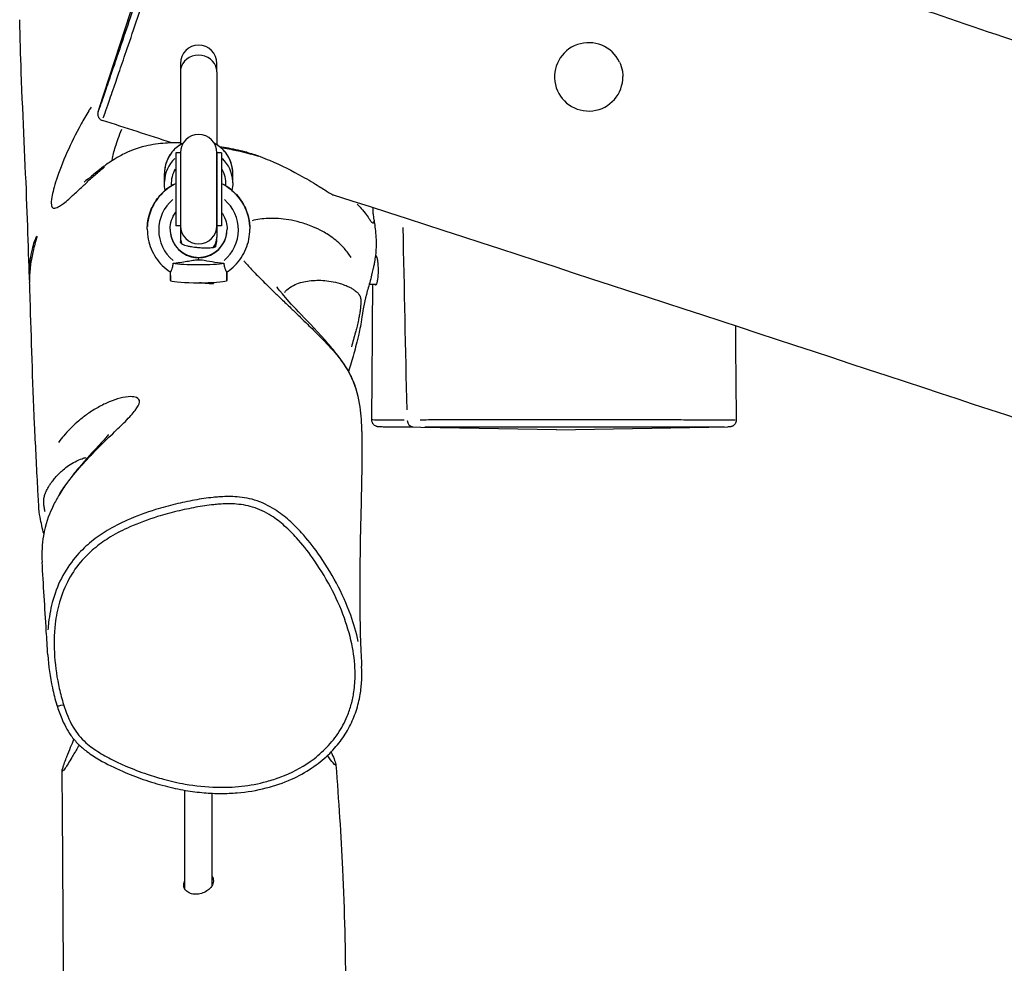
# Model space of a CAD drawing. Units: millimetres. Extents: x -4285 to 6497, y -3359 to 4286.
# Drawn here: x -605 to -174, y -1158 to -744 of the extents above; entities that cross this region are included whole.
import ezdxf

# ---------------------------------------------------------------- set-up
doc = ezdxf.new("R2010")
doc.units = ezdxf.units.MM
doc.header["$LTSCALE"] = 50
doc.layers.add('SW_Toestellen', color=2, linetype='Continuous')

msp = doc.modelspace()

# ---------------------------------------------------------------- linework, layer by layer
at = {"layer": 'SW_Toestellen'}
for p, q in [((-545, -703.7), (-570.7, -782.79)), ((-535, -762.93), (-535, -766.56)), ((-519, -766.56), (-519, -762.93)), ((-535, -766.56), (-535, -798.58)), ((-519, -766.56), (-519, -798.58)), ((-537, -802.12), (-537, -834.12)), ((-535, -802.12), (-537, -802.12)), ((-535, -802.12), (-535, -834.12)), ((-535, -802.12), (-535, -834.12)), ((-519, -834.12), (-519, -802.12)), ((-519, -802.12), (-519, -834.12)), ((-517, -802.12), (-519, -802.12)), ((-517, -802.12), (-517, -834.12)), ((-542, -815.33), (-542, -811.23)), ((-512, -815.33), (-512, -811.23)), ((-549.5, -835.6), (-549.5, -835.68)), ((-535, -834.12), (-537, -834.12)), ((-535, -834.12), (-535, -839.08)), ((-517, -834.12), (-519, -834.12)), ((-519, -834.12), (-519, -839.08)), ((-504.5, -835.6), (-504.5, -835.68)), ((-535, -839.08), (-535, -840.4)), ((-519, -840.4), (-519, -839.08)), ((-527, -848.01), (-527, -848)), ((-527, -848), (-527, -848.01)), ((-527, -848), (-527, -848)), ((-527, -848.01), (-527, -848.01)), ((-527, -848.02), (-527, -848.16)), ((-527, -848.16), (-527, -848.02)), ((-527, -848.17), (-527, -848.17)), ((-527, -848.18), (-527, -848.94)), ((-527, -848.94), (-527, -848.18)), ((-449.36, -847.7), (-448.95, -847.7)), ((-539.5, -854.36), (-539.5, -858.14)), ((-514.5, -858.14), (-514.5, -854.36)), ((-522.5, -859.58), (-522.5, -859.07)), ((-452.14, -859.7), (-448.97, -859.7)), ((-435.47, -919.39), (-435.47, -919.39)), ((-370, -923.7), (-446.49, -922.37)), ((-370, -923.7), (-294.82, -922.39)), ((-533, -1125.15), (-533, -1081.76)), ((-521, -1123.41), (-521, -1083.07))]:
    msp.add_line(p, q, dxfattribs=at)
for centre, radius, start, end in [((-527, -762.93), 8, 0, 180), ((-355.9, -768.82), 15, 25.6034, 0.6719), ((-527, -802.12), 8, 0, 180), ((-527, -834.12), 8, 180, 0), ((-527, -840.4), 8, 180, 185.6261), ((-527, -840.4), 8, 340.8279, 0)]:
    msp.add_arc(centre, radius, start, end, dxfattribs=at)
for centre, major_axis, ratio, start_param, end_param in [((-527, -766.56), (8, 0), 0.906308, 0.15708, 2.984513), ((-527, -811.23), (-15, 0), 0.996195, 5.238527, 6.228203), ((-527, -811.23), (15, 0), 0.996195, 0.054982, 1.044658), ((-527, -815.33), (-15, 0), 0.996195, 5.48417, 6.241132), ((-527, -815.33), (15, 0), 0.996195, 0.042053, 0.799015), ((-527, -815.59), (-12, 0), 0.996195, 5.731129, 6.336456), ((-527, -815.59), (12, 0), 0.996195, 6.229887, 6.83524), ((-527, -835.6), (22.5, 0), 0.994503, 2.086862, 3.086081), ((-527, -835.68), (-22.5, 0), 0.997887, 5.228455, 6.227673), ((-527, -835.6), (22.5, 0), 0.994503, 0.055512, 1.05473), ((-527, -835.68), (-22.5, 0), 0.997887, 3.197105, 4.196323), ((-527, -835.99), (17.5, 0), 0.99837, 2.27582, 4.017817), ((-527, -835.99), (17.5, 0), 0.99837, 5.406961, 7.148958), ((-527, -835.6), (-12.5, 0), 0.993149, 0.081442, 1.492214), ((-527, -835.68), (12.5, 0), 0.99924, 3.220122, 4.633653), ((-527, -835.6), (-12.5, 0), 0.993149, 1.649379, 3.060152), ((-527, -835.68), (12.5, 0), 0.99924, 4.791125, 6.204656), ((-527, -839.08), (-8, 0), 0.965926, 0.020647, 0.3923), ((-527, -839.08), (8, 0), 0.965926, 5.661352, 6.250457), ((-527, -850.08), (-12.5, 0), 0.087156, 0.475718, 2.665875), ((-534.5, -858.14), (5, 0), 0.087183, 3.141593, 3.483886), ((-527, -858.05), (12.5, 0), 0.087156, 3.357441, 6.067337), ((-519.5, -858.14), (5, 0), 0.087183, 5.940892, 6.283185), ((-432.82, -919.38), (0.01, -3), 0.884995, 4.790192, 6.184587), ((-586.18, -1043.87), (-2.86, -0.9), 0.084797, 0.076359, 1.45082)]:
    msp.add_ellipse(centre, major_axis=major_axis, ratio=ratio, start_param=start_param, end_param=end_param, dxfattribs=at)
for points, knots in [([(-568.78, -786.84), (-568.64, -786.45), (-568.47, -785.97), (-567.9, -784.34), (-567.42, -782.96), (-566.45, -780.16), (-566.03, -778.92), (-565.1, -776.23), (-564.6, -774.77), (-563.3, -771.01), (-562.47, -768.59), (-560.56, -762.99), (-559.45, -759.75), (-556.85, -752.14), (-555.32, -747.63), (-551.86, -737.46), (-549.92, -731.73), (-545.92, -719.92), (-543.82, -713.71), (-538.98, -699.42), (-536.25, -691.36), (-531.75, -678.16), (-529.9, -672.76), (-527.17, -664.86), (-526.27, -662.26), (-524.48, -657.15), (-523.6, -654.63), (-522.03, -650.22), (-521.34, -648.28), (-520.04, -644.63), (-519.43, -642.92), (-518.22, -639.52), (-517.67, -637.97), (-516.75, -635.37), (-516.38, -634.32), (-515.7, -632.4), (-515.41, -631.56), (-514.95, -630.26), (-514.77, -629.77), (-514.65, -629.42)], [-23.114935, -23.114935, -23.114935, -23.114935, -22.620939, -22.620939, -21.762401, -21.762401, -21.205002, -21.205002, -20.647603, -20.647603, -19.859368, -19.859368, -18.926759, -18.926759, -17.735121, -17.735121, -16.307993, -16.307993, -14.771142, -14.771142, -12.74188, -12.74188, -11.302358, -11.302358, -10.582597, -10.582597, -9.862837, -9.862837, -9.28634, -9.28634, -8.709844, -8.709844, -7.965552, -7.965552, -7.198798, -7.198798, -6.298015, -6.298015, -5.480197, -5.480197, -5.480197, -5.480197]), ([(-518.7, -631.51), (-518.8, -631.81), (-518.93, -632.17), (-519.3, -633.26), (-519.57, -634.08), (-520.21, -635.96), (-520.55, -636.98), (-521.39, -639.44), (-521.89, -640.89), (-522.97, -644.03), (-523.51, -645.6), (-524.7, -649.01), (-525.34, -650.85), (-526.82, -655.08), (-527.67, -657.52), (-529.41, -662.51), (-530.29, -665.05), (-532.98, -672.79), (-534.82, -678.1), (-539.27, -691.03), (-541.97, -698.89), (-546.73, -712.81), (-548.78, -718.84), (-552.69, -730.3), (-554.58, -735.84), (-557.92, -745.67), (-559.4, -750.01), (-561.88, -757.32), (-562.94, -760.43), (-564.76, -765.78), (-565.55, -768.08), (-566.77, -771.67), (-567.24, -773.05), (-568.12, -775.6), (-568.52, -776.77), (-569.44, -779.43), (-569.89, -780.73), (-570.72, -783.1), (-571, -783.87), (-571.09, -784.11), (-571.1, -784.12), (-571.1, -784.13)], [5.727409, 5.727409, 5.727409, 5.727409, 6.298015, 6.298015, 7.198798, 7.198798, 7.965552, 7.965552, 8.709844, 8.709844, 9.28634, 9.28634, 9.862837, 9.862837, 10.582597, 10.582597, 11.302358, 11.302358, 12.74188, 12.74188, 14.771142, 14.771142, 16.307993, 16.307993, 17.735121, 17.735121, 18.926759, 18.926759, 19.859368, 19.859368, 20.647603, 20.647603, 21.205002, 21.205002, 21.762401, 21.762401, 22.620939, 22.620939, 23.837338, 23.837338, 23.931613, 23.931613, 23.931613, 23.931613]), ([(-439.51, -658.41), (-420.84, -665.57), (-402.3, -672.47), (-364.79, -685.97), (-345.75, -692.62), (-304.07, -707.04), (-281.38, -714.79), (-222.53, -734.82), (-186.34, -747.08), (-83.64, -781.89), (-17.15, -804.48), (171.64, -869.04), (293.77, -911.48), (463.61, -970.43), (511.48, -986.88), (559.4, -1003.18)], [0, 0, 0, 0, 6.027749, 6.027749, 12.087999, 12.087999, 19.277173, 19.277173, 30.738518, 30.738518, 51.810643, 51.810643, 90.611053, 90.611053, 105.801228, 105.801228, 105.801228, 105.801228]), ([(-601.17, -856.85), (-601.26, -854.33), (-601.34, -851.79), (-601.69, -841.49), (-601.96, -833.33), (-602.96, -807.08), (-604, -787.71), (-605.05, -759.43), (-605.28, -751.75), (-605.46, -743.74)], [0, 0, 0, 0, 10.000003, 10.000003, 40.000169, 40.000169, 105.191681, 105.191681, 128.23728, 128.23728, 128.23728, 128.23728]), ([(-574.18, -782.11), (-574.52, -782.65), (-574.85, -783.19), (-576.41, -785.72), (-577.49, -787.61), (-580.99, -793.97), (-582.96, -798.04), (-586.68, -806.39), (-588.22, -810.44), (-590.37, -816.97), (-591.03, -819.56), (-591.61, -823), (-591.68, -824.13), (-591.47, -825.7), (-591.2, -826.16), (-590.56, -826.45), (-590.3, -826.47), (-589.46, -826.34), (-588.8, -826.05), (-587.47, -825.23), (-586.87, -824.81), (-585.54, -823.78), (-584.79, -823.17), (-583.24, -821.83), (-582.47, -821.14), (-580.93, -819.71), (-580.19, -819.02), (-578.72, -817.63), (-578.02, -816.96), (-576.68, -815.7), (-576.07, -815.12), (-574.79, -813.92), (-574.12, -813.31), (-572.76, -812.08), (-572.11, -811.51), (-570.7, -810.3), (-569.98, -809.69), (-568.83, -808.78), (-568.54, -808.54), (-568.22, -808.3)], [21.07978, 21.07978, 21.07978, 21.07978, 21.629083, 21.629083, 23.735839, 23.735839, 29.027022, 29.027022, 35.642703, 35.642703, 41.683862, 41.683862, 46.144819, 46.144819, 50.370239, 50.370239, 52.547693, 52.547693, 56.368397, 56.368397, 58.922656, 58.922656, 61.544293, 61.544293, 63.751297, 63.751297, 65.501911, 65.501911, 66.867527, 66.867527, 67.859215, 67.859215, 68.762646, 68.762646, 69.466083, 69.466083, 70.079397, 70.079397, 70.280354, 70.280354, 70.280354, 70.280354]), ([(-570.7, -782.79), (-570.76, -782.97), (-570.81, -783.13), (-570.9, -783.43), (-570.94, -783.56), (-571.02, -783.79), (-571.05, -783.9), (-571.11, -784.08), (-571.13, -784.16), (-571.17, -784.32), (-571.19, -784.37), (-571.22, -784.57), (-571.23, -784.62), (-571.25, -784.76), (-571.25, -784.81), (-571.26, -784.95), (-571.27, -785.06), (-571.25, -785.39), (-571.25, -785.58), (-571.12, -786.04), (-571.06, -786.2), (-570.9, -786.53), (-570.81, -786.69), (-570.5, -787.11), (-570.22, -787.41), (-569.64, -787.77), (-569.42, -787.87), (-569.18, -787.94)], [-25.295035, -25.295035, -25.295035, -25.295035, -25.054957, -25.054957, -24.814878, -24.814878, -24.5748, -24.5748, -24.334722, -24.334722, -24.214682, -24.214682, -24.175406, -24.175406, -24.159991, -24.159991, -24.137583, -24.137583, -24.11959, -24.11959, -24.112224, -24.112224, -24.106843, -24.106843, -24.098769, -24.098769, -24.094643, -24.094643, -24.094643, -24.094643]), ([(-564.87, -805.07), (-564.58, -803.48), (-564.11, -801.6), (-562.74, -797.18), (-561.83, -794.62), (-560.66, -791.76)], [-40.576494, -40.576494, -40.576494, -40.576494, -35.642703, -35.642703, -30.577369, -30.577369, -30.577369, -30.577369]), ([(-535, -797.74), (-537.04, -797.71), (-539.23, -797.74), (-544.39, -798.11), (-547.39, -798.51), (-554.23, -800.14), (-557.47, -801.5), (-561.56, -803.5), (-562.93, -804.32), (-566.1, -806.29), (-567.47, -807.28), (-571.19, -810.05), (-572.7, -811.35), (-576.03, -814.11), (-577.3, -815), (-577.2, -814.97)], [-73.031481, -73.031481, -73.031481, -73.031481, -72.50418, -72.50418, -71.851502, -71.851502, -70.948794, -70.948794, -70.144489, -70.144489, -68.746943, -68.746943, -65.667263, -65.667263, -60.330855, -60.330855, -60.330855, -60.330855]), ([(-533.8, -797.9), (-534.69, -798.35), (-535.53, -798.89), (-537.56, -800.49), (-538.66, -801.68), (-540.41, -804.35), (-541.08, -805.83), (-541.83, -808.63), (-542, -809.93), (-542, -811.23)], [6.753964, 6.753964, 6.753964, 6.753964, 6.952761, 6.952761, 7.272864, 7.272864, 7.592691, 7.592691, 7.853982, 7.853982, 7.853982, 7.853982]), ([(-512, -811.23), (-512, -809.64), (-512.26, -808.04), (-513.26, -805.02), (-514.01, -803.59), (-515.92, -801.03), (-517.08, -799.9), (-518.97, -798.58), (-519.57, -798.22), (-520.2, -797.9)], [4.712389, 4.712389, 4.712389, 4.712389, 5.031949, 5.031949, 5.351596, 5.351596, 5.671472, 5.671472, 5.812407, 5.812407, 5.812407, 5.812407]), ([(-505.86, -801.9), (-508.28, -801.31), (-510.93, -800.72), (-515.13, -799.9), (-516.41, -799.67), (-517.77, -799.44)], [-76.987783, -76.987783, -76.987783, -76.987783, -75.560082, -75.560082, -74.973087, -74.973087, -74.973087, -74.973087]), ([(-516.38, -799.88), (-516.07, -799.94), (-515.76, -800), (-513.02, -800.52), (-510.83, -801), (-505.83, -802.17), (-503.18, -802.86), (-500.73, -803.56)], [74.845088, 74.845088, 74.845088, 74.845088, 74.965461, 74.965461, 75.91471, 75.91471, 77.274316, 77.274316, 77.274316, 77.274316]), ([(-500.01, -803.76), (-498.62, -804.31), (-497.25, -804.86), (-490.62, -807.67), (-485.68, -810.14), (-478.76, -814), (-476.23, -815.53), (-472.27, -818.02), (-470.8, -818.99), (-468.83, -820.18), (-468.22, -820.51), (-467.81, -820.65), (-467.81, -820.65), (-467.8, -820.65)], [15.729184, 15.729184, 15.729184, 15.729184, 16.151632, 16.151632, 17.817473, 17.817473, 18.914234, 18.914234, 19.855987, 19.855987, 20.581914, 20.581914, 20.5884, 20.5884, 20.5884, 20.5884]), ([(-549.5, -835.6), (-549.5, -833.21), (-549.11, -830.83), (-547.61, -826.3), (-546.49, -824.15), (-543.62, -820.32), (-541.88, -818.63), (-538.99, -816.62), (-538.01, -816.04), (-537, -815.54)], [-1.570796, -1.570796, -1.570796, -1.570796, -1.251497, -1.251497, -0.932057, -0.932057, -0.612254, -0.612254, -0.461097, -0.461097, -0.461097, -0.461097]), ([(-517, -815.54), (-515.6, -816.23), (-514.27, -817.07), (-511.16, -819.52), (-509.52, -821.3), (-506.88, -825.3), (-505.89, -827.5), (-504.76, -831.7), (-504.5, -833.65), (-504.5, -835.6)], [0.461096, 0.461096, 0.461096, 0.461096, 0.669792, 0.669792, 0.989957, 0.989957, 1.309684, 1.309684, 1.570796, 1.570796, 1.570796, 1.570796]), ([(510.69, -1150.31), (438.44, -1125.44), (366.28, -1100.4), (204.07, -1044.02), (113.87, -1012.97), (-53.94, -956.55), (-131.37, -930.85), (-295.08, -876.84), (-381.41, -848.62), (-467.8, -820.65)], [145.262239, 145.262239, 145.262239, 145.262239, 168.190531, 168.190531, 196.842365, 196.842365, 221.314962, 221.314962, 248.560098, 248.560098, 248.560098, 248.560098]), ([(-457.49, -824.6), (-456.85, -825.23), (-456.25, -825.87), (-454.02, -828.41), (-452.78, -830.23), (-451.58, -831.93), (-451.28, -832.33), (-450.72, -832.91), (-450.49, -832.99), (-450.18, -832.72), (-450.07, -832.45), (-450, -832.05)], [91.426647, 91.426647, 91.426647, 91.426647, 92.621935, 92.621935, 96.261924, 96.261924, 97.911371, 97.911371, 100.081587, 100.081587, 101.784364, 101.784364, 101.784364, 101.784364]), ([(-539.5, -835.68), (-539.5, -834.34), (-539.28, -833.01), (-538.44, -830.48), (-537.82, -829.29), (-537.01, -828.21), (-537.01, -828.2), (-537, -828.19)], [-1.5707963, -1.5707963, -1.5707963, -1.5707963, -1.2500984, -1.2500984, -0.9295402, -0.9295402, -0.9269817, -0.9269817, -0.9269817, -0.9269817]), ([(-517, -828.19), (-516.85, -828.4), (-516.7, -828.61), (-515.82, -829.93), (-515.27, -831.16), (-514.64, -833.5), (-514.5, -834.59), (-514.5, -835.68)], [0.9269949, 0.9269949, 0.9269949, 0.9269949, 0.9884516, 0.9884516, 1.3087252, 1.3087252, 1.5707963, 1.5707963, 1.5707963, 1.5707963]), ([(-449.95, -831.6), (-450.13, -830.48), (-450.3, -829.59), (-450.36, -828.93), (-450.37, -828.82), (-450.37, -828.73)], [0, 0, 0, 0, 0.6922517, 0.6922517, 0.8624233, 0.8624233, 0.8624233, 0.8624233]), ([(-460.05, -848.1), (-460.54, -847.32), (-460.97, -846.72), (-461.99, -845.36), (-462.52, -844.72), (-463.68, -843.4), (-464.28, -842.8), (-465.81, -841.32), (-466.67, -840.6), (-468.38, -839.25), (-469.22, -838.66), (-470.91, -837.55), (-471.75, -837.05), (-474.09, -835.77), (-475.49, -835.11), (-478.86, -833.71), (-480.7, -833.11), (-484.23, -832.14), (-485.89, -831.8), (-489.03, -831.28), (-490.51, -831.11), (-495.03, -830.8), (-497.79, -830.92), (-501.4, -831.44), (-502.52, -831.67), (-503.54, -831.95)], [47.522381, 47.522381, 47.522381, 47.522381, 47.752339, 47.752339, 48.107526, 48.107526, 48.571433, 48.571433, 49.390526, 49.390526, 50.321822, 50.321822, 51.363688, 51.363688, 53.336849, 53.336849, 56.351885, 56.351885, 59.485625, 59.485625, 62.619366, 62.619366, 69.586946, 69.586946, 73.088062, 73.088062, 73.088062, 73.088062]), ([(-449.28, -847.22), (-449.27, -847.14), (-449.26, -847.06), (-449.15, -845.96), (-449.06, -844.84), (-449.02, -843.44), (-449.01, -843.24), (-449, -843.03), (-449, -842.8), (-449, -842.58), (-448.99, -842.2), (-448.99, -842.06), (-448.99, -841.76), (-448.99, -841.6), (-449, -841.23), (-449, -841.02), (-449.01, -840.31), (-449.03, -839.83), (-449.12, -837.95), (-449.24, -836.67), (-449.51, -834.36), (-449.67, -833.33), (-449.86, -832.16), (-449.9, -831.87), (-449.95, -831.6)], [8.614221, 8.614221, 8.614221, 8.614221, 8.643871, 8.643871, 9.013036, 9.013036, 9.074868, 9.074868, 9.074868, 9.143861, 9.143861, 9.186955, 9.186955, 9.233956, 9.233956, 9.298377, 9.298377, 9.447718, 9.447718, 9.89253, 9.89253, 10.365112, 10.365112, 10.528032, 10.528032, 10.528032, 10.528032]), ([(-549.5, -835.68), (-549.5, -837.15), (-549.35, -838.62), (-548.78, -841.51), (-548.35, -842.92), (-547.22, -845.64), (-546.52, -846.94), (-544.89, -849.39), (-543.95, -850.53), (-541.86, -852.61), (-540.72, -853.55), (-539.49, -854.37)], [1.5707963, 1.5707963, 1.5707963, 1.5707963, 1.7671877, 1.7671877, 1.9635791, 1.9635791, 2.1599704, 2.1599704, 2.3563618, 2.3563618, 2.5527532, 2.5527532, 2.5527532, 2.5527532]), ([(-539.5, -835.64), (-539.5, -836.92), (-539.29, -838.2), (-538.49, -840.65), (-537.89, -841.82), (-536.35, -843.92), (-535.42, -844.85), (-533.3, -846.38), (-532.12, -846.98), (-529.63, -847.79), (-528.31, -847.99), (-527, -848)], [1.573866, 1.573866, 1.573866, 1.573866, 1.884914, 1.884914, 2.199032, 2.199032, 2.51315, 2.51315, 2.827269, 2.827269, 3.141387, 3.141387, 3.141387, 3.141387]), ([(-527, -848), (-525.69, -847.99), (-524.37, -847.79), (-521.88, -846.98), (-520.7, -846.38), (-518.58, -844.85), (-517.65, -843.92), (-516.11, -841.82), (-515.51, -840.65), (-514.71, -838.2), (-514.5, -836.92), (-514.5, -835.64)], [-3.141387, -3.141387, -3.141387, -3.141387, -2.827269, -2.827269, -2.51315, -2.51315, -2.199032, -2.199032, -1.884914, -1.884914, -1.573864, -1.573864, -1.573864, -1.573864]), ([(-514.51, -854.37), (-513.28, -853.55), (-512.14, -852.61), (-510.05, -850.53), (-509.11, -849.39), (-507.48, -846.94), (-506.78, -845.64), (-505.65, -842.92), (-505.22, -841.51), (-504.65, -838.62), (-504.5, -837.15), (-504.5, -835.68)], [-2.5527532, -2.5527532, -2.5527532, -2.5527532, -2.3563618, -2.3563618, -2.1599704, -2.1599704, -1.9635791, -1.9635791, -1.7671877, -1.7671877, -1.5707963, -1.5707963, -1.5707963, -1.5707963]), ([(-601.12, -857.96), (-601.18, -856.92), (-601.21, -855.84), (-601.18, -852.87), (-601.04, -851), (-600.57, -847.48), (-600.26, -845.86), (-599.59, -843.14), (-599.26, -842.01), (-598.69, -840.33), (-598.46, -839.72), (-598.13, -838.97), (-598.02, -838.76), (-597.95, -838.7), (-597.94, -838.7), (-597.93, -838.72), (-597.93, -838.73), (-597.92, -838.77), (-597.93, -838.79), (-597.93, -838.85), (-597.94, -838.89), (-597.96, -839.01), (-597.98, -839.1), (-598.11, -839.68), (-598.33, -840.48), (-598.63, -841.55)], [-3.765094, -3.765094, -3.765094, -3.765094, -3.435162, -3.435162, -2.872578, -2.872578, -2.320959, -2.320959, -1.813407, -1.813407, -1.376793, -1.376793, -1.005025, -1.005025, -0.892248, -0.892248, -0.822879, -0.822879, -0.760153, -0.760153, -0.68027, -0.68027, -0.554743, -0.554743, 0, 0, 0, 0]), ([(-598.63, -841.55), (-598.86, -842.4), (-599.13, -843.41), (-599.63, -845.43), (-599.85, -846.4), (-600.41, -849.19), (-600.72, -851.11), (-601.08, -854.9), (-601.15, -856.73), (-601.11, -858.65), (-601.11, -858.84), (-601.1, -859.02)], [-9.510036, -9.510036, -9.510036, -9.510036, -9.070833, -9.070833, -8.727606, -8.727606, -8.133856, -8.133856, -7.583145, -7.583145, -7.524426, -7.524426, -7.524426, -7.524426]), ([(-534.33, -842.18), (-534.38, -842.15), (-534.44, -842.11), (-534.67, -841.94), (-534.77, -841.79), (-534.91, -841.51), (-534.95, -841.35), (-534.97, -841.18)], [-9.4695878, -9.4695878, -9.4695878, -9.4695878, -9.3864325, -9.3864325, -9.046053, -9.046053, -8.6917649, -8.6917649, -8.6917649, -8.6917649]), ([(-520.65, -843.78), (-520.87, -843.82), (-521.1, -843.86), (-522.16, -843.97), (-523.11, -844), (-524.61, -843.96), (-525.15, -843.94), (-526.1, -843.88), (-526.47, -843.85), (-527.19, -843.78), (-527.51, -843.75), (-528.18, -843.68), (-528.51, -843.64), (-529.29, -843.54), (-529.69, -843.47), (-530.72, -843.3), (-531.28, -843.19), (-532.71, -842.86), (-533.54, -842.6), (-534.19, -842.26), (-534.26, -842.22), (-534.33, -842.18)], [-4.13682, -4.13682, -4.13682, -4.13682, -3.856125, -3.856125, -3.00502, -3.00502, -2.651502, -2.651502, -2.46029, -2.46029, -2.315587, -2.315587, -2.163731, -2.163731, -1.947548, -1.947548, -1.532304, -1.532304, -0.561291, -0.561291, -0.426536, -0.426536, -0.426536, -0.426536]), ([(-519.44, -843.03), (-519.48, -843.13), (-519.53, -843.23), (-519.72, -843.44), (-519.9, -843.56), (-520.29, -843.7), (-520.46, -843.75), (-520.65, -843.78)], [-1.439985, -1.439985, -1.439985, -1.439985, -1.09454, -1.09454, -0.590148, -0.590148, -0.330655, -0.330655, -0.330655, -0.330655]), ([(-539.26, -854.32), (-539.25, -854.31), (-539.24, -854.3), (-539.11, -854.16), (-538.96, -853.93), (-538.66, -853.28), (-538.51, -852.88), (-538.27, -851.95), (-538.16, -851.36), (-538.11, -850.58)], [-0.7834665, -0.7834665, -0.7834665, -0.7834665, -0.7568122, -0.7568122, -0.4957388, -0.4957388, -0.2402566, -0.2402566, 0, 0, 0, 0]), ([(-536.85, -850.43), (-534.55, -850.13), (-532.4, -849.76), (-529.89, -849.33), (-529.09, -849.19), (-528.18, -849.08), (-527.95, -849.05), (-527.57, -849.02), (-527.43, -849.02), (-527.23, -849.01), (-527.18, -849.01), (-527.08, -849.01), (-527.04, -849.01), (-527, -849.01)], [-0.7208303, -0.7208303, -0.7208303, -0.7208303, -0.3623415, -0.3623415, -0.1426466, -0.1426466, -0.0719989, -0.0719989, -0.0288554, -0.0288554, -0.0116762, -0.0116762, -0.0000636, -0.0000636, -0.0000636, -0.0000636]), ([(-527, -849.01), (-526.98, -849.01), (-526.96, -849.01), (-526.92, -849.01), (-526.9, -849.01), (-526.83, -849.01), (-526.77, -849.01), (-526.58, -849.01), (-526.44, -849.02), (-525.23, -849.11), (-523.94, -849.36), (-520.81, -849.9), (-519.04, -850.19), (-517.15, -850.43)], [-1.456293, -1.456293, -1.456293, -1.456293, -1.443784, -1.443784, -1.43013, -1.43013, -1.394853, -1.394853, -1.301152, -1.301152, -0.571076, -0.571076, 0, 0, 0, 0]), ([(-527, -849.01), (-527, -849.01), (-527, -849.01), (-527, -849.01), (-527, -849.01), (-527, -849.01)], [13.6573173803, 13.6573173803, 13.6573173803, 13.6573173803, 13.6575755747, 13.6575755747, 13.657833769, 13.657833769, 13.657833769, 13.657833769]), ([(-515.89, -850.58), (-515.85, -851.19), (-515.77, -851.76), (-515.53, -852.76), (-515.38, -853.17), (-515.08, -853.86), (-514.92, -854.12), (-514.77, -854.29), (-514.75, -854.3), (-514.74, -854.32)], [-0.7379777, -0.7379777, -0.7379777, -0.7379777, -0.5518199, -0.5518199, -0.380192, -0.380192, -0.1930089, -0.1930089, -0.1656282, -0.1656282, -0.1656282, -0.1656282]), ([(-507.16, -849.45), (-506.92, -849.74), (-506.68, -850.04), (-505.35, -851.6), (-504.13, -852.93), (-501.39, -855.79), (-499.86, -857.33), (-496.74, -860.42), (-495.17, -861.94), (-492.42, -864.59), (-491.3, -865.67), (-488.81, -868.06), (-487.42, -869.39), (-484.8, -871.91), (-483.59, -873.08), (-481.33, -875.27), (-480.3, -876.27), (-478.37, -878.16), (-477.49, -879.02), (-475.84, -880.66), (-475.08, -881.42), (-473.65, -882.86), (-473.01, -883.51), (-471.77, -884.79), (-471.19, -885.4), (-470.15, -886.51), (-469.7, -886.98), (-468.77, -888.01), (-468.27, -888.56), (-467.27, -889.71), (-466.78, -890.29), (-465.77, -891.52), (-465.27, -892.14), (-464.15, -893.62), (-463.52, -894.48), (-462.41, -896.17), (-461.99, -896.85), (-461.06, -898.44), (-460.57, -899.38), (-459.37, -901.87), (-458.77, -903.41), (-458.21, -905.03), (-458.14, -905.24), (-458.08, -905.45)], [105.51992, 105.51992, 105.51992, 105.51992, 106.585422, 106.585422, 111.029267, 111.029267, 115.601188, 115.601188, 119.634177, 119.634177, 122.237169, 122.237169, 125.195874, 125.195874, 127.544747, 127.544747, 129.370314, 129.370314, 130.774793, 130.774793, 131.8716, 131.8716, 132.706712, 132.706712, 133.366277, 133.366277, 133.811131, 133.811131, 134.245983, 134.245983, 134.61252, 134.61252, 134.914606, 134.914606, 135.211227, 135.211227, 135.374778, 135.374778, 135.562839, 135.562839, 135.872922, 135.872922, 135.919137, 135.919137, 135.919137, 135.919137]), ([(-450.24, -852.65), (-450.11, -852.08), (-450, -851.52), (-449.79, -850.38), (-449.69, -849.81), (-449.53, -848.82), (-449.46, -848.4), (-449.36, -847.73), (-449.33, -847.49), (-449.3, -847.31), (-449.29, -847.27), (-449.28, -847.23), (-449.28, -847.22), (-449.28, -847.22)], [-4.1591744, -4.1591744, -4.1591744, -4.1591744, -3.981466, -3.981466, -3.7759543, -3.7759543, -3.5749519, -3.5749519, -3.3725568, -3.3725568, -3.3116707, -3.3116707, -3.2747928, -3.2747928, -3.2747928, -3.2747928]), ([(-449.28, -847.22), (-449.18, -847.26), (-449.08, -847.39), (-448.87, -847.89), (-448.76, -848.28), (-448.57, -849.21), (-448.49, -849.73), (-448.36, -850.95), (-448.31, -851.65), (-448.27, -852.61), (-448.26, -852.84), (-448.26, -853.21), (-448.25, -853.35), (-448.25, -853.62), (-448.25, -853.75), (-448.25, -854.04), (-448.26, -854.2), (-448.26, -854.6), (-448.27, -854.84), (-448.31, -855.9), (-448.38, -856.69), (-448.55, -858.05), (-448.66, -858.63), (-448.9, -859.57), (-449.03, -859.91), (-449.29, -860.24), (-449.42, -860.25), (-449.59, -860), (-449.65, -859.87), (-449.7, -859.7)], [-3.524062, -3.524062, -3.524062, -3.524062, -3.32588, -3.32588, -3.098278, -3.098278, -2.892222, -2.892222, -2.667766, -2.667766, -2.597955, -2.597955, -2.555299, -2.555299, -2.517119, -2.517119, -2.469258, -2.469258, -2.396004, -2.396004, -2.141535, -2.141535, -1.896326, -1.896326, -1.634379, -1.634379, -1.377747, -1.377747, -1.243981, -1.243981, -1.243981, -1.243981]), ([(-449.27, -847.22), (-449.27, -847.23), (-449.27, -847.25), (-449.27, -847.36), (-449.28, -847.5), (-449.3, -847.7)], [-3.1881205, -3.1881205, -3.1881205, -3.1881205, -3.1360721, -3.1360721, -2.9773923, -2.9773923, -2.9773923, -2.9773923]), ([(-451.24, -856.6), (-451.11, -856.15), (-450.97, -855.66), (-450.63, -854.34), (-450.42, -853.49), (-450.24, -852.65)], [-0.4193141, -0.4193141, -0.4193141, -0.4193141, -0.2602831, -0.2602831, 0, 0, 0, 0]), ([(-597.13, -956.34), (-597.3, -953.31), (-597.46, -950.31), (-598.1, -938.42), (-598.52, -929.78), (-599.81, -901.22), (-600.3, -883.83), (-600.95, -863.77), (-601.03, -861.41), (-601.1, -859.02)], [0, 0, 0, 0, 10.000005, 10.000005, 40.000096, 40.000096, 111.370123, 111.370123, 120.877897, 120.877897, 120.877897, 120.877897]), ([(-521.89, -859.63), (-522.22, -859.6), (-522.6, -859.57), (-523.38, -859.49), (-523.77, -859.45), (-524.89, -859.32), (-525.67, -859.24), (-526.5, -859.15), (-526.54, -859.14), (-526.57, -859.14)], [-4.1068497, -4.1068497, -4.1068497, -4.1068497, -3.9440274, -3.9440274, -3.8076351, -3.8076351, -3.5658923, -3.5658923, -3.5556911, -3.5556911, -3.5556911, -3.5556911]), ([(-521.5, -859.03), (-521.23, -859.12), (-521.01, -859.21), (-520.78, -859.31), (-520.73, -859.34), (-520.61, -859.41), (-520.56, -859.44), (-520.52, -859.49), (-520.51, -859.5), (-520.5, -859.53), (-520.5, -859.54), (-520.5, -859.55), (-520.5, -859.56), (-520.52, -859.58), (-520.53, -859.59), (-520.6, -859.63), (-520.69, -859.65), (-521.05, -859.67), (-521.41, -859.66), (-521.89, -859.63)], [-0.8006314, -0.8006314, -0.8006314, -0.8006314, -0.6486212, -0.6486212, -0.58697, -0.58697, -0.5011003, -0.5011003, -0.4603478, -0.4603478, -0.4292992, -0.4292992, -0.3999886, -0.3999886, -0.3514545, -0.3514545, -0.2312134, -0.2312134, 0, 0, 0, 0]), ([(-489.28, -863.37), (-488.99, -862.99), (-488.66, -862.63), (-487.5, -861.55), (-486.55, -860.89), (-484.49, -859.83), (-483.43, -859.41), (-480.41, -858.53), (-478.29, -858.17), (-474.86, -858.03), (-473.74, -858.04), (-471.4, -858.18), (-470.17, -858.32), (-467.63, -858.74), (-466.33, -859.03), (-464.08, -859.7), (-463.17, -860.02), (-461.76, -860.61), (-461.27, -860.83), (-460.33, -861.31), (-459.89, -861.55), (-459.05, -862.07), (-458.65, -862.34), (-458.02, -862.82), (-457.79, -863), (-457.39, -863.37), (-457.22, -863.54), (-456.92, -863.87), (-456.78, -864.03), (-456.58, -864.31), (-456.51, -864.4), (-456.38, -864.62), (-456.32, -864.74), (-456.19, -864.99), (-456.14, -865.13), (-456.04, -865.47), (-455.99, -865.66), (-455.91, -866.12), (-455.88, -866.4), (-455.84, -867.07), (-455.83, -867.46), (-455.84, -868.21), (-455.86, -868.56), (-455.92, -869.46), (-455.97, -870), (-456.1, -871.04), (-456.17, -871.54), (-456.35, -872.72), (-456.47, -873.39), (-456.73, -874.75), (-456.87, -875.44), (-457.23, -877.04), (-457.44, -877.95), (-457.83, -879.52), (-458.01, -880.2), (-458.47, -881.96), (-458.76, -883.02), (-459.36, -885.14), (-459.67, -886.19), (-459.98, -887.23)], [-81.97755, -81.97755, -81.97755, -81.97755, -79.460042, -79.460042, -74.113128, -74.113128, -69.586946, -69.586946, -62.619366, -62.619366, -59.485625, -59.485625, -56.351885, -56.351885, -53.336849, -53.336849, -51.363688, -51.363688, -50.321822, -50.321822, -49.390526, -49.390526, -48.571433, -48.571433, -48.107526, -48.107526, -47.752339, -47.752339, -47.470714, -47.470714, -47.329902, -47.329902, -47.18909, -47.18909, -47.058324, -47.058324, -46.927559, -46.927559, -46.780457, -46.780457, -46.593312, -46.593312, -46.427235, -46.427235, -46.15987, -46.15987, -45.896663, -45.896663, -45.522377, -45.522377, -45.110349, -45.110349, -44.536733, -44.536733, -44.08066, -44.08066, -43.342499, -43.342499, -42.573501, -42.573501, -42.573501, -42.573501]), ([(-451.24, -856.6), (-451.9, -858.87), (-452.49, -860.88), (-454.1, -866.86), (-454.85, -870.22), (-455.37, -874.14)], [0, 0, 0, 0, 10.000241, 10.000241, 32.17423, 32.17423, 32.17423, 32.17423]), ([(-455.39, -924.34), (-455.4, -920.96), (-455.62, -917.32), (-456.79, -909.65), (-457.81, -905.33), (-460.54, -899.26), (-461.31, -897.86), (-462.72, -895.48), (-463.34, -894.56), (-464.91, -892.29), (-465.72, -891.25), (-468.42, -887.82), (-469.94, -886.1), (-476.37, -878.91), (-480.01, -875.23), (-486.23, -868.63), (-488.65, -865.96), (-491.85, -862.12), (-492.63, -860.91), (-492.63, -860.91)], [-137.607983, -137.607983, -137.607983, -137.607983, -136.563156, -136.563156, -135.479764, -135.479764, -135.052858, -135.052858, -134.505067, -134.505067, -133.504561, -133.504561, -130.885997, -130.885997, -121.74985, -121.74985, -112.613703, -112.613703, -103.589395, -103.589395, -103.589395, -103.589395]), ([(-455.37, -874.14), (-455.79, -877.33), (-456.26, -879.58), (-457.47, -885.01), (-458.2, -887.7), (-459.7, -893.03), (-460.48, -895.6), (-461.24, -898.01)], [-46.102065, -46.102065, -46.102065, -46.102065, -45.171295, -45.171295, -43.660996, -43.660996, -41.994369, -41.994369, -41.994369, -41.994369]), ([(-587.84, -951.78), (-586.59, -949.74), (-585.43, -948.09), (-583.04, -944.86), (-581.84, -943.37), (-579.58, -940.68), (-578.53, -939.48), (-575.51, -936.14), (-573.7, -934.27), (-569.2, -929.72), (-566.78, -927.4), (-562.51, -923.28), (-560.68, -921.51), (-557.29, -918.08), (-555.85, -916.51), (-554.81, -915.16), (-553.63, -913.63), (-552.98, -912.39), (-552.88, -910.55), (-553.31, -909.9), (-554.89, -909.23), (-555.79, -909.08), (-558.17, -909.12), (-559.69, -909.33), (-562.89, -910.14), (-564.5, -910.67), (-567.76, -912.03), (-569.36, -912.81), (-572.54, -914.6), (-574.07, -915.56), (-576.94, -917.59), (-578.24, -918.59), (-580.57, -920.57), (-581.57, -921.48), (-583.55, -923.43), (-584.52, -924.44), (-586.27, -926.43), (-587.03, -927.35), (-588.02, -928.65), (-588.24, -928.93), (-588.45, -929.22)], [-69.790208, -69.790208, -69.790208, -69.790208, -69.239024, -69.239024, -68.585553, -68.585553, -67.932082, -67.932082, -66.625141, -66.625141, -64.439033, -64.439033, -62.252925, -62.252925, -59.70634, -59.70634, -59.70634, -56.81327, -56.81327, -54.197633, -54.197633, -52.32784, -52.32784, -50.298992, -50.298992, -48.637217, -48.637217, -47.242415, -47.242415, -46.075759, -46.075759, -45.178331, -45.178331, -44.531892, -44.531892, -43.937512, -43.937512, -43.498975, -43.498975, -43.382567, -43.382567, -43.382567, -43.382567]), ([(-446.49, -922.37), (-446.68, -922.37), (-446.85, -922.36), (-447.18, -922.35), (-447.33, -922.35), (-447.6, -922.34), (-447.72, -922.34), (-447.95, -922.33), (-448.04, -922.32), (-448.22, -922.31), (-448.28, -922.31), (-448.48, -922.28), (-448.54, -922.27), (-448.7, -922.23), (-448.75, -922.22), (-448.89, -922.18), (-449, -922.15), (-449.31, -922.02), (-449.49, -921.94), (-449.89, -921.66), (-450.02, -921.55), (-450.27, -921.29), (-450.39, -921.15), (-450.68, -920.71), (-450.86, -920.35), (-450.99, -919.71), (-451.01, -919.5), (-451.01, -919.29)], [-36.10449, -36.10449, -36.10449, -36.10449, -35.837002, -35.837002, -35.569513, -35.569513, -35.302025, -35.302025, -35.034536, -35.034536, -34.900792, -34.900792, -34.850996, -34.850996, -34.834837, -34.834837, -34.811369, -34.811369, -34.792571, -34.792571, -34.784971, -34.784971, -34.779382, -34.779382, -34.770902, -34.770902, -34.767048, -34.767048, -34.767048, -34.767048]), ([(-436.9, -919.39), (-440.04, -919.41), (-442.49, -919.41), (-445.69, -919.41), (-446.72, -919.4), (-448.51, -919.38), (-449.28, -919.37), (-450.36, -919.34), (-450.74, -919.32), (-450.92, -919.3), (-450.93, -919.3), (-450.93, -919.3)], [-39.556992, -39.556992, -39.556992, -39.556992, -37.833602, -37.833602, -36.845856, -36.845856, -35.85811, -35.85811, -35.054215, -35.054215, -35.01915, -35.01915, -35.01915, -35.01915]), ([(-291.72, -919.38), (-292.5, -919.42), (-294.12, -919.45), (-298.03, -919.48), (-300.09, -919.49), (-303.67, -919.48), (-304.95, -919.47), (-307.71, -919.44), (-309.2, -919.42), (-312.22, -919.38), (-313.69, -919.36), (-317.03, -919.32), (-318.9, -919.3), (-323.57, -919.27), (-326.46, -919.26), (-332.47, -919.25), (-335.6, -919.24), (-342.37, -919.23), (-346.07, -919.22), (-354.13, -919.21), (-358.48, -919.21), (-367.84, -919.2), (-372.83, -919.2), (-381.72, -919.21), (-385.61, -919.21), (-392.69, -919.22), (-395.9, -919.22), (-402.3, -919.24), (-405.52, -919.25), (-412.26, -919.27), (-415.71, -919.29), (-422.34, -919.32), (-425.49, -919.34), (-428.79, -919.35), (-429.3, -919.36), (-429.79, -919.36)], [-14.964218, -14.964218, -14.964218, -14.964218, -13.035345, -13.035345, -11.56221, -11.56221, -10.825643, -10.825643, -10.089077, -10.089077, -9.503508, -9.503508, -8.917939, -8.917939, -8.161141, -8.161141, -7.384472, -7.384472, -6.469115, -6.469115, -5.41523, -5.41523, -4.216311, -4.216311, -3.292109, -3.292109, -2.511051, -2.511051, -1.696189, -1.696189, -0.729778, -0.729778, 0.345232, 0.345232, 0.54561, 0.54561, 0.54561, 0.54561]), ([(-291.19, -919.33), (-291.18, -919.65), (-291.23, -919.97), (-291.41, -920.56), (-291.55, -920.81), (-291.86, -921.28), (-292.04, -921.47), (-292.41, -921.8), (-292.59, -921.91), (-292.91, -922.09), (-293.04, -922.14), (-293.25, -922.22), (-293.34, -922.24), (-293.49, -922.29), (-293.56, -922.3), (-293.7, -922.33), (-293.76, -922.34), (-293.95, -922.36), (-294, -922.36), (-294.14, -922.37), (-294.2, -922.37), (-294.33, -922.38), (-294.4, -922.38), (-294.55, -922.39), (-294.63, -922.39), (-294.75, -922.39), (-294.78, -922.39), (-294.82, -922.39)], [-15.8258755, -15.8258755, -15.8258755, -15.8258755, -15.8183227, -15.8183227, -15.810081, -15.810081, -15.7994027, -15.7994027, -15.7838302, -15.7838302, -15.7633941, -15.7633941, -15.7407013, -15.7407013, -15.7101908, -15.7101908, -15.6550587, -15.6550587, -15.4986237, -15.4986237, -15.2998931, -15.2998931, -15.1011625, -15.1011625, -14.9024319, -14.9024319, -14.8322226, -14.8322226, -14.8322226, -14.8322226]), ([(-446.1, -922.37), (-445.69, -922.38), (-445.23, -922.39), (-443.86, -922.4), (-442.85, -922.4), (-439.62, -922.4), (-437.11, -922.39), (-433.88, -922.38)], [36.289721, 36.289721, 36.289721, 36.289721, 36.845856, 36.845856, 37.833602, 37.833602, 39.623864, 39.623864, 39.623864, 39.623864]), ([(-427.73, -922.35), (-427.15, -922.35), (-426.55, -922.35), (-423.26, -922.34), (-420.26, -922.33), (-413.96, -922.32), (-410.68, -922.32), (-404.27, -922.32), (-401.21, -922.32), (-395.09, -922.32), (-392.01, -922.33), (-385.2, -922.33), (-381.44, -922.34), (-372.82, -922.34), (-367.97, -922.35), (-358.84, -922.35), (-354.58, -922.34), (-346.72, -922.33), (-343.1, -922.33), (-336.55, -922.32), (-333.53, -922.31), (-327.85, -922.3), (-325.17, -922.3), (-320.88, -922.3), (-319.16, -922.31), (-316.05, -922.32), (-314.65, -922.33), (-311.76, -922.34), (-310.31, -922.35), (-307.61, -922.37), (-306.36, -922.38), (-302.85, -922.4), (-300.83, -922.41), (-298.06, -922.41), (-297.1, -922.41), (-296.33, -922.41)], [-0.595305, -0.595305, -0.595305, -0.595305, -0.345232, -0.345232, 0.729778, 0.729778, 1.696189, 1.696189, 2.511051, 2.511051, 3.292109, 3.292109, 4.216311, 4.216311, 5.41523, 5.41523, 6.469115, 6.469115, 7.384472, 7.384472, 8.161141, 8.161141, 8.917939, 8.917939, 9.503508, 9.503508, 10.089077, 10.089077, 10.825643, 10.825643, 11.56221, 11.56221, 13.035345, 13.035345, 14.020247, 14.020247, 14.020247, 14.020247]), ([(-566.54, -925.72), (-566.54, -925.72), (-566.67, -925.91), (-567.58, -927.02), (-569.02, -928.63), (-573.22, -933.18), (-575.98, -936.07), (-581.21, -942.3), (-583.06, -944.56), (-586.36, -949.27), (-587.56, -951.09), (-589.69, -954.82), (-590.53, -956.4), (-592.68, -961.15), (-594.2, -965.08), (-595.71, -973.89), (-595.82, -977.66), (-595.68, -981.03), (-595.66, -981.36), (-595.64, -981.69)], [60.786227, 60.786227, 60.786227, 60.786227, 61.921782, 61.921782, 64.835429, 64.835429, 67.749076, 67.749076, 69.101516, 69.101516, 69.794435, 69.794435, 70.20772, 70.20772, 70.77945, 70.77945, 71.208918, 71.208918, 71.257299, 71.257299, 71.257299, 71.257299]), ([(-455.39, -924.34), (-455.37, -927.88), (-455.37, -931.39), (-455.45, -945.23), (-455.69, -954.97), (-456.32, -981.99), (-456.6, -1000.76), (-455.71, -1022.79), (-455.6, -1025.15), (-455.47, -1027.48)], [0, 0, 0, 0, 10.000006, 10.000006, 40.000365, 40.000365, 94.437055, 94.437055, 100.954834, 100.954834, 100.954834, 100.954834]), ([(-594.34, -959.67), (-594.39, -959.42), (-594.44, -959.16), (-594.59, -958.32), (-594.68, -957.73), (-594.8, -956.82), (-594.83, -956.51), (-594.88, -955.88), (-594.9, -955.57), (-594.91, -955.06), (-594.91, -954.88), (-594.9, -954.51), (-594.89, -954.33), (-594.84, -953.87), (-594.8, -953.6), (-594.72, -953.18), (-594.68, -953.02), (-594.56, -952.58), (-594.48, -952.3), (-594.3, -951.79), (-594.22, -951.56), (-594.04, -951.12), (-593.95, -950.91), (-593.71, -950.39), (-593.57, -950.09), (-593.24, -949.45), (-593.06, -949.13), (-592.63, -948.39), (-592.38, -947.99), (-591.81, -947.12), (-591.49, -946.67), (-590.74, -945.67), (-590.32, -945.15), (-589.33, -944.01), (-588.77, -943.41), (-587.6, -942.26), (-587, -941.71), (-585.59, -940.51), (-584.78, -939.9), (-583, -938.67), (-582.04, -938.1), (-580.05, -937.06), (-579.04, -936.63), (-577.45, -936.08), (-576.83, -935.91), (-576.25, -935.78)], [41.49118, 41.49118, 41.49118, 41.49118, 41.576395, 41.576395, 41.76675, 41.76675, 41.861928, 41.861928, 41.957105, 41.957105, 42.012762, 42.012762, 42.068418, 42.068418, 42.160383, 42.160383, 42.218631, 42.218631, 42.333403, 42.333403, 42.440556, 42.440556, 42.545164, 42.545164, 42.709013, 42.709013, 42.9019, 42.9019, 43.162712, 43.162712, 43.498975, 43.498975, 43.937512, 43.937512, 44.531892, 44.531892, 45.178331, 45.178331, 46.075759, 46.075759, 47.242415, 47.242415, 48.637217, 48.637217, 49.63137, 49.63137, 49.63137, 49.63137]), ([(-456.96, -1016.5), (-457.79, -1012.58), (-458.93, -1008.73), (-462.02, -1000.15), (-464.14, -995.45), (-468.97, -986.36), (-471.68, -981.98), (-476.87, -974.71), (-479.25, -971.69), (-483.56, -966.94), (-485.37, -965.11), (-489.23, -961.67), (-491.28, -960.06), (-496.28, -956.86), (-499.31, -955.39), (-505.31, -953.59), (-508.26, -953.14), (-513.52, -952.86), (-515.85, -952.92), (-518.97, -953.14), (-519.82, -953.22), (-523.4, -953.59), (-526.1, -954), (-531.58, -955), (-534.37, -955.6), (-540.05, -956.98), (-542.96, -957.77), (-550.07, -959.97), (-554.24, -961.48), (-561.34, -964.64), (-564.29, -966.15), (-569.51, -969.31), (-571.82, -970.9), (-576.19, -974.44), (-578.29, -976.42), (-582.64, -981.33), (-584.77, -984.36), (-588.33, -990.89), (-589.76, -994.46), (-591.76, -1001.42), (-592.41, -1004.78), (-592.92, -1009.21), (-593.03, -1010.29), (-593.1, -1011.38)], [11.587302, 11.587302, 11.587302, 11.587302, 12.495322, 12.495322, 13.669851, 13.669851, 14.844378, 14.844378, 15.714237, 15.714237, 16.291033, 16.291033, 16.867828, 16.867828, 17.574014, 17.574014, 18.205248, 18.205248, 18.716965, 18.716965, 18.908351, 18.908351, 19.530953, 19.530953, 20.183021, 20.183021, 20.870979, 20.870979, 21.884518, 21.884518, 22.626805, 22.626805, 23.249227, 23.249227, 23.879434, 23.879434, 24.683007, 24.683007, 25.52393, 25.52393, 26.282077, 26.282077, 26.527679, 26.527679, 26.527679, 26.527679]), ([(-594.89, -969.16), (-595.18, -968.08), (-595.47, -966.92), (-596.25, -963.4), (-596.85, -961.29), (-597.13, -956.34)], [100.8850048, 100.8850048, 100.8850048, 100.8850048, 101.1551104, 101.1551104, 101.6218163, 101.6218163, 101.6218163, 101.6218163]), ([(-586.23, -1044.15), (-586.95, -1041.85), (-587.57, -1039.51), (-589.12, -1032.57), (-589.81, -1027.86), (-590.48, -1018.32), (-590.43, -1013.48), (-589.49, -1005.52), (-588.88, -1002.31), (-586.98, -995.72), (-585.63, -992.36), (-582.28, -986.22), (-580.29, -983.37), (-576.2, -978.76), (-574.22, -976.9), (-570.08, -973.54), (-567.89, -972.02), (-562.89, -969), (-560.04, -967.55), (-553.17, -964.48), (-549.11, -963.01), (-542.15, -960.85), (-539.3, -960.08), (-533.72, -958.72), (-530.99, -958.14), (-525.62, -957.16), (-522.99, -956.76), (-519.53, -956.4), (-518.72, -956.33), (-515.72, -956.12), (-513.51, -956.06), (-508.6, -956.33), (-505.91, -956.74), (-500.44, -958.38), (-497.68, -959.71), (-493.04, -962.69), (-491.1, -964.21), (-487.43, -967.48), (-485.69, -969.23), (-481.53, -973.82), (-479.21, -976.75), (-474.16, -983.83), (-471.51, -988.11), (-466.81, -996.97), (-464.74, -1001.56), (-461.53, -1010.46), (-460.3, -1014.79), (-458.75, -1023.06), (-458.33, -1027.04), (-458.34, -1033.56), (-458.51, -1036.11), (-459.16, -1040.44), (-459.53, -1042.24), (-460.5, -1045.82), (-461.1, -1047.58), (-462.93, -1052), (-464.32, -1054.57), (-467.54, -1059.34), (-469.4, -1061.58), (-473.49, -1065.67), (-475.73, -1067.53), (-482.03, -1071.95), (-486.39, -1074.2), (-492.97, -1076.68), (-495.02, -1077.35), (-500.72, -1078.89), (-504.43, -1079.58), (-511.78, -1080.39), (-515.41, -1080.54), (-523.69, -1080.34), (-528.31, -1079.85), (-536.08, -1078.48), (-539.23, -1077.77), (-544.75, -1076.27), (-547.14, -1075.54), (-552.68, -1073.66), (-555.8, -1072.46), (-560.59, -1070.39), (-562.27, -1069.62), (-566.17, -1067.71), (-568.36, -1066.53), (-572.56, -1063.94), (-574.57, -1062.53), (-577.51, -1059.91), (-578.55, -1058.83), (-580.43, -1056.53), (-581.27, -1055.3), (-583.83, -1050.94), (-585.15, -1047.56), (-586.23, -1044.15)], [-29.084685, -29.084685, -29.084685, -29.084685, -28.516662, -28.516662, -27.410405, -27.410405, -26.282077, -26.282077, -25.52393, -25.52393, -24.683007, -24.683007, -23.879434, -23.879434, -23.249227, -23.249227, -22.626805, -22.626805, -21.884518, -21.884518, -20.870979, -20.870979, -20.183021, -20.183021, -19.530953, -19.530953, -18.908351, -18.908351, -18.716965, -18.716965, -18.205248, -18.205248, -17.574014, -17.574014, -16.867828, -16.867828, -16.291033, -16.291033, -15.714237, -15.714237, -14.844378, -14.844378, -13.669851, -13.669851, -12.495322, -12.495322, -11.44269, -11.44269, -10.515867, -10.515867, -9.920853, -9.920853, -9.487624, -9.487624, -9.054395, -9.054395, -8.37552, -8.37552, -7.701282, -7.701282, -7.027044, -7.027044, -5.894711, -5.894711, -5.390907, -5.390907, -4.512192, -4.512192, -3.669206, -3.669206, -2.579776, -2.579776, -1.827718, -1.827718, -1.245455, -1.245455, -0.461212, -0.461212, -0.032846, -0.032846, 0.547208, 0.547208, 1.124025, 1.124025, 1.471308, 1.471308, 1.81859, 1.81859, 2.660047, 2.660047, 2.660047, 2.660047]), ([(-593.13, -1022.39), (-593.35, -1018.87), (-593.57, -1015.38), (-594.43, -1001.51), (-595.05, -991.43), (-595.64, -981.69)], [0, 0, 0, 0, 10.000006, 10.000006, 40.236794, 40.236794, 40.236794, 40.236794]), ([(-593.13, -1022.39), (-592.83, -1027.26), (-592.14, -1032.11), (-590.58, -1039.39), (-589.93, -1041.9), (-588.55, -1046.36), (-587.86, -1048.32), (-585.96, -1052.82), (-584.66, -1055.34), (-582.02, -1059.06), (-580.93, -1060.34), (-578.58, -1062.7), (-577.32, -1063.77), (-574.24, -1066.1), (-572.39, -1067.29), (-567.22, -1070.29), (-563.83, -1071.93), (-557.37, -1074.74), (-554.34, -1075.92), (-548.12, -1078.08), (-544.94, -1079.05), (-538.75, -1080.65), (-535.75, -1081.29), (-530.03, -1082.26), (-527.32, -1082.61), (-522.11, -1083.05), (-519.61, -1083.16), (-514.78, -1083.16), (-512.46, -1083.07), (-505.82, -1082.53), (-501.51, -1081.83), (-493.57, -1079.79), (-489.86, -1078.53), (-483.17, -1075.53), (-480.16, -1073.88), (-474.83, -1070.3), (-472.44, -1068.4), (-468.26, -1064.42), (-466.45, -1062.39), (-463.31, -1058.21), (-461.96, -1056.07), (-459.66, -1051.64), (-458.7, -1049.36), (-457.13, -1044.65), (-456.54, -1042.22), (-455.78, -1037.74), (-455.57, -1035.69), (-455.36, -1031.59), (-455.37, -1029.53), (-455.47, -1027.48)], [27.3577, 27.3577, 27.3577, 27.3577, 28.463407, 28.463407, 29.055375, 29.055375, 29.519933, 29.519933, 30.133886, 30.133886, 30.48382, 30.48382, 30.83871, 30.83871, 31.327944, 31.327944, 32.178556, 32.178556, 32.924856, 32.924856, 33.682071, 33.682071, 34.377675, 34.377675, 34.998497, 34.998497, 35.564854, 35.564854, 36.085767, 36.085767, 37.060159, 37.060159, 37.929577, 37.929577, 38.687961, 38.687961, 39.357998, 39.357998, 39.9523, 39.9523, 40.506344, 40.506344, 41.042333, 41.042333, 41.591719, 41.591719, 42.046866, 42.046866, 42.502014, 42.502014, 42.502014, 42.502014]), ([(-579.38, -1061.89), (-579.63, -1062.32), (-579.87, -1062.74), (-580.93, -1064.59), (-581.78, -1066.04), (-583.18, -1068.39), (-583.75, -1069.31), (-584.79, -1070.98), (-585.22, -1071.63), (-586.03, -1072.8), (-586.32, -1073.14), (-586.92, -1073.66), (-586.91, -1073.19), (-586.2, -1070.75), (-585.35, -1068.5), (-583.66, -1064.15), (-582.54, -1061.47), (-581.65, -1059.42)], [-12.088588, -12.088588, -12.088588, -12.088588, -12.020161, -12.020161, -11.785036, -11.785036, -11.605778, -11.605778, -11.415346, -11.415346, -11.152551, -11.152551, -10.563331, -10.563331, -9.823345, -9.823345, -8.306958, -8.306958, -8.306958, -8.306958]), ([(-468.9, -1064.98), (-468.79, -1065.2), (-468.7, -1065.42), (-467.56, -1067.99), (-466.82, -1069.85), (-466.69, -1071.14), (-467.08, -1070.94), (-468.62, -1069.03), (-469.41, -1067.93), (-470.41, -1066.47)], [-31.470974, -31.470974, -31.470974, -31.470974, -31.14062, -31.14062, -27.475872, -27.475872, -24.454316, -24.454316, -22.565449, -22.565449, -22.565449, -22.565449]), ([(-466.75, -1070.59), (-465.59, -1086.4), (-464.58, -1101.53), (-463.01, -1134.73), (-462.58, -1152.66), (-462.44, -1193.32), (-463.25, -1217.4), (-463.2, -1245.67), (-462.36, -1254.42), (-460.96, -1274.63), (-460.55, -1283.01), (-461.88, -1301.58), (-463.91, -1310.02), (-466.99, -1323.23), (-468.17, -1328.59), (-468.98, -1338.15), (-469.04, -1341.95), (-468.75, -1349.45), (-468.5, -1353.01), (-467.82, -1362.88), (-467.52, -1369.11), (-466.86, -1386.83), (-466.79, -1398.15), (-466.32, -1421.72), (-465.85, -1434.22), (-464.75, -1446.72)], [0, 0, 0, 0, 5.748207, 5.748207, 12.851155, 12.851155, 22.239637, 22.239637, 27.438396, 27.438396, 30.685075, 30.685075, 34.079469, 34.079469, 36.905499, 36.905499, 38.554072, 38.554072, 39.831966, 39.831966, 41.94514, 41.94514, 46.104902, 46.104902, 50.332775, 50.332775, 50.332775, 50.332775]), ([(-585.12, -1442.71), (-585.7, -1425.48), (-586.19, -1408.99), (-586.78, -1376.93), (-586.85, -1361.1), (-586.51, -1330.98), (-586.26, -1316.14), (-586.1, -1284.3), (-586.11, -1267.28), (-586.11, -1232.67), (-586.12, -1215.09), (-586.2, -1155.67), (-586.53, -1113.53), (-586.82, -1073.22)], [0, 0, 0, 0, 6.119149, 6.119149, 12.436494, 12.436494, 19.07143, 19.07143, 25.404024, 25.404024, 31.837197, 31.837197, 47.326861, 47.326861, 47.326861, 47.326861]), ([(-521.63, -1124.39), (-521.98, -1124.82), (-522.4, -1125.22), (-523.54, -1126.09), (-524.32, -1126.51), (-525.97, -1127.12), (-526.84, -1127.3), (-528.51, -1127.41), (-529.31, -1127.34), (-530.82, -1126.96), (-531.5, -1126.64), (-532.53, -1125.83), (-532.91, -1125.38), (-533.37, -1124.42), (-533.49, -1123.94), (-533.51, -1122.93), (-533.42, -1122.42), (-533.17, -1121.72), (-533.09, -1121.53), (-533, -1121.35)], [-4.146446, -4.146446, -4.146446, -4.146446, -3.960643, -3.960643, -3.696025, -3.696025, -3.431883, -3.431883, -3.177403, -3.177403, -2.909853, -2.909853, -2.678468, -2.678468, -2.477573, -2.477573, -2.279219, -2.279219, -2.207097, -2.207097, -2.207097, -2.207097]), ([(-521, -1119.59), (-520.86, -1119.83), (-520.75, -1120.07), (-520.54, -1120.73), (-520.49, -1121.15), (-520.52, -1122.01), (-520.61, -1122.45), (-520.96, -1123.4), (-521.25, -1123.91), (-521.63, -1124.39)], [-0.6485103, -0.6485103, -0.6485103, -0.6485103, -0.540953, -0.540953, -0.3715839, -0.3715839, -0.2049878, -0.2049878, 0, 0, 0, 0])]:
    msp.add_open_spline(points, degree=3, knots=knots, dxfattribs=at)
for points in [[(-342.37, -762.34), (-341.78, -763.57), (-341.35, -764.89), (-341.12, -766.25)], [(-341.12, -766.25), (-340.98, -767.04), (-340.91, -767.84), (-340.9, -768.64)], [(-538.66, -797.76), (-548.84, -794.49), (-559.01, -791.21), (-569.18, -787.94)], [(-505.86, -801.9), (-504.04, -802.34), (-502.06, -802.96), (-500.01, -803.76)], [(-541.64, -818.59), (-541.88, -817.52), (-542, -816.43), (-542, -815.33)], [(-512, -815.33), (-512, -816.43), (-512.12, -817.52), (-512.36, -818.59)], [(-450.37, -828.73), (-450.37, -827.92), (-450.36, -827.11), (-450.36, -826.3)], [(-435.57, -914.94), (-436.16, -888.29), (-436.72, -861.63), (-437.26, -834.96)], [(-538.11, -850.58), (-537.71, -850.54), (-537.29, -850.49), (-536.85, -850.43)], [(-517.15, -850.43), (-516.71, -850.49), (-516.29, -850.54), (-515.89, -850.58)], [(-539.26, -854.32), (-539.39, -854.36), (-539.47, -854.38), (-539.49, -854.37)], [(-539.21, -858.29), (-539.23, -856.97), (-539.25, -855.64), (-539.26, -854.32)], [(-514.74, -854.32), (-514.75, -855.64), (-514.77, -856.97), (-514.79, -858.29)], [(-514.51, -854.37), (-514.53, -854.38), (-514.61, -854.36), (-514.74, -854.32)], [(-451.01, -919.29), (-450.85, -899.43), (-450.7, -879.56), (-450.57, -859.7)], [(-291.56, -878.09), (-291.48, -891.83), (-291.35, -905.57), (-291.19, -919.33)]]:
    msp.add_open_spline(points, degree=3, dxfattribs=at)

doc.saveas('drawing.dxf')
